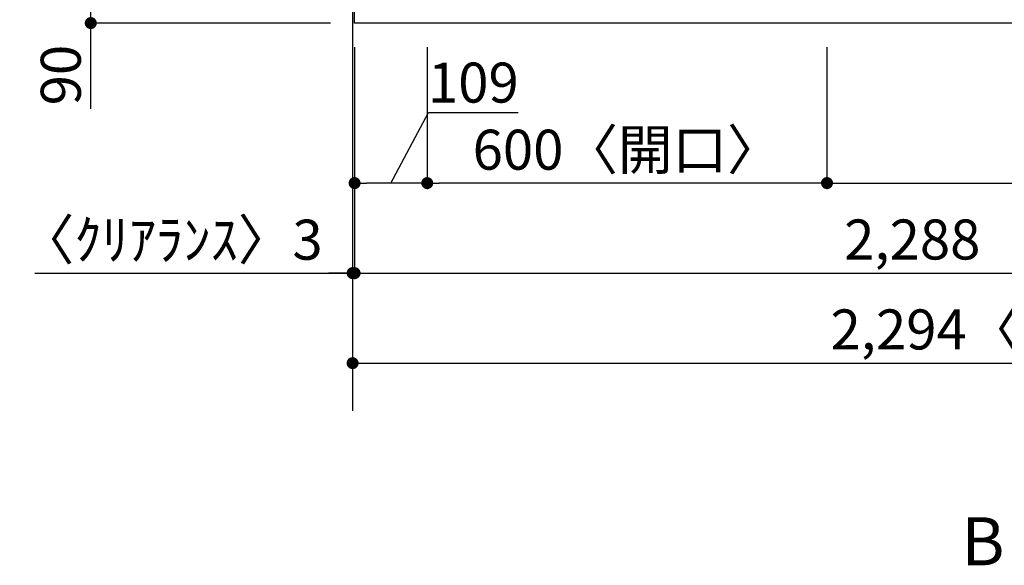
# Model space of a CAD drawing. Extents: x 28111 to 54233, y 210 to 8610.
# Drawn here: x 29182 to 30659, y 5547 to 6365 of the extents above; entities that cross this region are included whole.
import ezdxf

# ---------------------------------------------------------------- set-up
doc = ezdxf.new("R2010")
doc.units = 0
doc.header["$LTSCALE"] = 50
doc.header["$MEASUREMENT"] = 0
doc.layers.get('0').update_dxf_attribs({"linetype": 'CONTINUOUS'})
for name, color, linetype in [('111-壁仕上', 3, 'CONTINUOUS'), ('126-甲板', 2, 'CONTINUOUS'), ('166-寸法B', 11, 'CONTINUOUS')]:
    doc.layers.add(name, color=color, linetype=linetype)
doc.styles.add('KH001', font='txt')
doc.dimstyles.new('KH1xx030', dxfattribs={"dimscale": 30, "dimtxt": 2, "dimasz": 0.6, "dimexe": 0.3, "dimexo": 1.2, "dimgap": 0.5, "dimtad": 3, "dimdec": 1, "dimdsep": 46, "dimlunit": 6, "dimtxsty": 'KH001', "dimblk": 'DOT', "dimcen": 1, "dimdle": 1, "dimclrd": 256, "dimclre": 256, "dimclrt": 256, "dimadec": 0, "dimazin": 0, "dimtfac": 1, "dimtdec": 1, "dimtix": 1, "dimtmove": 2, "dimatfit": 3, "dimldrblk": 'CLOSEDBLANK', "dimfxl": 1, "dimtolj": 1, "dimtzin": 0, "dimlwd": -1, "dimlwe": -1, "dimarcsym": 0})

# ---------------------------------------------------------------- blocks, each defined once
blk = doc.blocks.new('_Dot')
at = {"color": 0, "linetype": 'ByBlock', "lineweight": -2}
blk.add_line((-0.5, 0), (-1, 0), dxfattribs=at)
at = {"color": 0, "linetype": 'ByBlock', "const_width": 0.5}
blk.add_lwpolyline([(-0.25, 0, 1), (0.25, 0, 1)], format="xyb", close=True, dxfattribs=at)
blk = doc.blocks.new('*D7')
at = {"layer": '166-寸法B', "transparency": 16777216}
for p, q in [((29793.2, 6323.9), (29793.2, 6110.9)), ((30393.2, 6323.9), (30393.2, 6110.9)), ((30375.2, 6119.9), (29811.2, 6119.9))]:
    blk.add_line(p, q, dxfattribs=at)
at = {"layer": '166-寸法B', "transparency": 16777216, "xscale": 18, "yscale": 18, "zscale": 18, "rotation": 180}
blk.add_blockref('_Dot', (29793.2, 6119.9), dxfattribs=at)
at = {"layer": '166-寸法B', "transparency": 16777216, "xscale": 18, "yscale": 18, "zscale": 18}
blk.add_blockref('_Dot', (30393.2, 6119.9), dxfattribs=at)
at = {"layer": '166-寸法B', "transparency": 16777216, "insert": (30093.2, 6170), "char_height": 60, "attachment_point": 5, "style": 'KH001'}
blk.add_mtext('\\A1;600〈開口〉', dxfattribs=at)
blk = doc.blocks.new('_ClosedBlank')
at = {"color": 0, "linetype": 'ByBlock', "lineweight": -2}
for p, q in [((-1, 0.167), (0, 0)), ((-1, 0.167), (-1, -0.167)), ((0, 0), (-1, -0.167))]:
    blk.add_line(p, q, dxfattribs=at)
blk = doc.blocks.new('*D11')
at = {"layer": '166-寸法B', "transparency": 16777216}
for p, q in [((30393.2, 6323.9), (30393.2, 6110.9)), ((31223.2, 6323.9), (31223.2, 6110.9)), ((30411.2, 6119.9), (31205.2, 6119.9))]:
    blk.add_line(p, q, dxfattribs=at)
at = {"layer": '166-寸法B', "transparency": 16777216, "xscale": 18, "yscale": 18, "zscale": 18, "rotation": 180}
blk.add_blockref('_Dot', (30393.2, 6119.9), dxfattribs=at)
at = {"layer": '166-寸法B', "transparency": 16777216, "xscale": 18, "yscale": 18, "zscale": 18}
blk.add_blockref('_Dot', (31223.2, 6119.9), dxfattribs=at)
at = {"layer": '166-寸法B', "transparency": 16777216, "insert": (30808.2, 6164.9), "char_height": 60, "attachment_point": 5, "style": 'KH001'}
blk.add_mtext('\\A1;830', dxfattribs=at)
blk = doc.blocks.new('*D14')
at = {"layer": '166-寸法B', "transparency": 16777216}
for p, q in [((29684.2, 6323.9), (29684.2, 5975.9)), ((31972.2, 6323.9), (31972.2, 5975.9)), ((29702.2, 5984.9), (31954.2, 5984.9))]:
    blk.add_line(p, q, dxfattribs=at)
at = {"layer": '166-寸法B', "transparency": 16777216, "xscale": 18, "yscale": 18, "zscale": 18, "rotation": 180}
blk.add_blockref('_Dot', (29684.2, 5984.9), dxfattribs=at)
at = {"layer": '166-寸法B', "transparency": 16777216, "xscale": 18, "yscale": 18, "zscale": 18}
blk.add_blockref('_Dot', (31972.2, 5984.9), dxfattribs=at)
at = {"layer": '166-寸法B', "transparency": 16777216, "insert": (30828.2, 6035.3), "char_height": 60, "attachment_point": 5, "style": 'KH001'}
blk.add_mtext('\\A1;2,288〈ﾜｰｸﾄｯﾌﾟ寸法〉', dxfattribs=at)
blk = doc.blocks.new('*D17')
at = {"layer": '166-寸法B', "transparency": 16777216}
for p, q in [((29642.2, 6449.9), (29279.2, 6449.9)), ((29288.2, 6431.9), (29288.2, 6377.9)), ((29648.2, 6359.9), (29279.2, 6359.9)), ((29288.2, 6231.5), (29288.2, 6359.9))]:
    blk.add_line(p, q, dxfattribs=at)
at = {"layer": '166-寸法B', "transparency": 16777216, "xscale": 18, "yscale": 18, "zscale": 18}
for p, rotation in [((29288.2, 6449.9), 90), ((29288.2, 6359.9), 270)]:
    blk.add_blockref('_Dot', p, dxfattribs=dict(at, rotation=rotation))
at = {"layer": '166-寸法B', "transparency": 16777216, "insert": (29243.2, 6281.9), "char_height": 60, "attachment_point": 5, "rotation": 90, "style": 'KH001'}
blk.add_mtext('\\A1;90', dxfattribs=at)
blk = doc.blocks.new('*D24')
at = {"layer": '166-寸法B', "transparency": 16777216}
for p, q in [((29684.2, 6323.9), (29684.2, 6110.9)), ((29793.2, 6323.9), (29793.2, 6110.9)), ((29738.7, 6119.9), (29795.1, 6225.6)), ((29795.1, 6225.6), (29929.8, 6225.6)), ((29775.2, 6119.9), (29702.2, 6119.9))]:
    blk.add_line(p, q, dxfattribs=at)
at = {"layer": '166-寸法B', "transparency": 16777216, "xscale": 18, "yscale": 18, "zscale": 18, "rotation": 180}
blk.add_blockref('_Dot', (29684.2, 6119.9), dxfattribs=at)
at = {"layer": '166-寸法B', "transparency": 16777216, "xscale": 18, "yscale": 18, "zscale": 18}
blk.add_blockref('_Dot', (29793.2, 6119.9), dxfattribs=at)
at = {"layer": '166-寸法B', "transparency": 16777216, "insert": (29862.4, 6270.6), "char_height": 60, "attachment_point": 5, "style": 'KH001'}
blk.add_mtext('\\A1;109', dxfattribs=at)
blk = doc.blocks.new('*D32')
at = {"layer": '166-寸法B', "transparency": 16777216}
for p, q in [((31975.2, 5880.7), (31975.2, 5840.9)), ((29681.2, 5860.6), (29681.2, 5840.9)), ((29699.2, 5849.9), (31957.2, 5849.9))]:
    blk.add_line(p, q, dxfattribs=at)
at = {"layer": '166-寸法B', "transparency": 16777216, "xscale": 18, "yscale": 18, "zscale": 18, "rotation": 180}
blk.add_blockref('_Dot', (29681.2, 5849.9), dxfattribs=at)
at = {"layer": '166-寸法B', "transparency": 16777216, "xscale": 18, "yscale": 18, "zscale": 18}
blk.add_blockref('_Dot', (31975.2, 5849.9), dxfattribs=at)
at = {"layer": '166-寸法B', "transparency": 16777216, "insert": (30828.2, 5900.4), "char_height": 60, "attachment_point": 5, "style": 'KH001'}
blk.add_mtext('\\A1;2,294〈設置有効寸法〉', dxfattribs=at)
blk = doc.blocks.new('*D34')
at = {"layer": '166-寸法B', "transparency": 16777216}
for p, q in [((29684.2, 6323.9), (29684.2, 5975.9)), ((29204.1, 5984.9), (29681.2, 5984.9)), ((29663.2, 5984.9), (29645.2, 5984.9)), ((29684.2, 5984.9), (29681.2, 5984.9)), ((29684.2, 5984.9), (29681.2, 5984.9)), ((29681.2, 5980.9), (29681.2, 5975.9)), ((29702.2, 5984.9), (29720.2, 5984.9))]:
    blk.add_line(p, q, dxfattribs=at)
at = {"layer": '166-寸法B', "transparency": 16777216, "xscale": 18, "yscale": 18, "zscale": 18}
blk.add_blockref('_Dot', (29681.2, 5984.9), dxfattribs=at)
at = {"layer": '166-寸法B', "transparency": 16777216, "xscale": 18, "yscale": 18, "zscale": 18, "rotation": 180}
blk.add_blockref('_Dot', (29684.2, 5984.9), dxfattribs=at)
at = {"layer": '166-寸法B', "transparency": 16777216, "insert": (29408.9, 6035), "char_height": 60, "attachment_point": 5, "style": 'KH001'}
blk.add_mtext('\\A1;〈ｸﾘｱﾗﾝｽ〉3', dxfattribs=at)

msp = doc.modelspace()

# ---------------------------------------------------------------- linework, layer by layer
at = {"layer": '111-壁仕上', "ltscale": 2}
msp.add_line((29681.21, 7009.94), (29681.21, 5778.53), dxfattribs=at)
at = {"layer": '126-甲板'}
msp.add_lwpolyline([(29684.21, 7006.94), (31972.21, 7006.94), (31972.21, 6359.94), (29684.21, 6359.94)], close=True, dxfattribs=at)

# ---------------------------------------------------------------- texts
at = {"layer": '166-寸法B', "insert": (30627.37, 5582.69), "char_height": 72, "attachment_point": 5, "style": 'KH001'}
msp.add_mtext('{\\fArial|b0|i0|c0|p32;B}', dxfattribs=at)

# ---------------------------------------------------------------- dimensions: what is measured, and where the dimension line sits
at = {"layer": '166-寸法B'}
for base, p1, angle, picture, middle in [((29288.21, 6359.94), (29678.21, 6449.94), 90, '*D17', (29272.4, 6281.94)), ((29684.21, 6119.94), (29793.21, 6359.94), 180, '*D24', (29810.06, 6225.59))]:
    dim = msp.add_linear_dim(base=base, p1=p1, p2=(29684.21, 6359.94), angle=angle, dimstyle='KH1xx030', override={"dimtmove": 1}, dxfattribs=at)
    dim.commit()
    dim.dimension.update_dxf_attribs({"geometry": picture, "text_midpoint": middle, "dimtype": 128})
dim = msp.add_linear_dim(base=(29681.21, 5984.94), p1=(29684.21, 6359.94), p2=(29681.21, 6016.9), angle=180, text='〈ｸﾘｱﾗﾝｽ〉<>', dimstyle='KH1xx030', override={"dimtmove": 1}, dxfattribs=at)
dim.commit()
dim.dimension.update_dxf_attribs({"geometry": '*D34', "text_midpoint": (29408.87, 5955.29), "dimtype": 128})
for base, p1, p2, text, picture, middle in [((31972.21, 5984.94), (29684.21, 6359.94), (31972.21, 6359.94), '<>〈ﾜｰｸﾄｯﾌﾟ寸法〉', '*D14', (30828.21, 6035.27)), ((29793.21, 6119.94), (30393.21, 6359.94), (29793.21, 6359.94), '<>〈開口〉', '*D7', (30093.21, 6169.97)), ((31975.21, 5849.94), (29681.21, 5896.61), (31975.21, 5916.67), '<>〈設置有効寸法〉', '*D32', (30828.21, 5900.42))]:
    dim = msp.add_linear_dim(base=base, p1=p1, p2=p2, angle=180, text=text, dimstyle='KH1xx030', dxfattribs=at)
    dim.commit()
    dim.dimension.update_dxf_attribs({"geometry": picture, "text_midpoint": middle})
dim = msp.add_linear_dim(base=(31223.21, 6119.94), p1=(30393.21, 6359.94), p2=(31223.21, 6359.94), angle=180, dimstyle='KH1xx030', dxfattribs=at)
dim.commit()
dim.dimension.update_dxf_attribs({"geometry": '*D11', "text_midpoint": (30808.21, 6164.94)})

doc.saveas('drawing.dxf')
